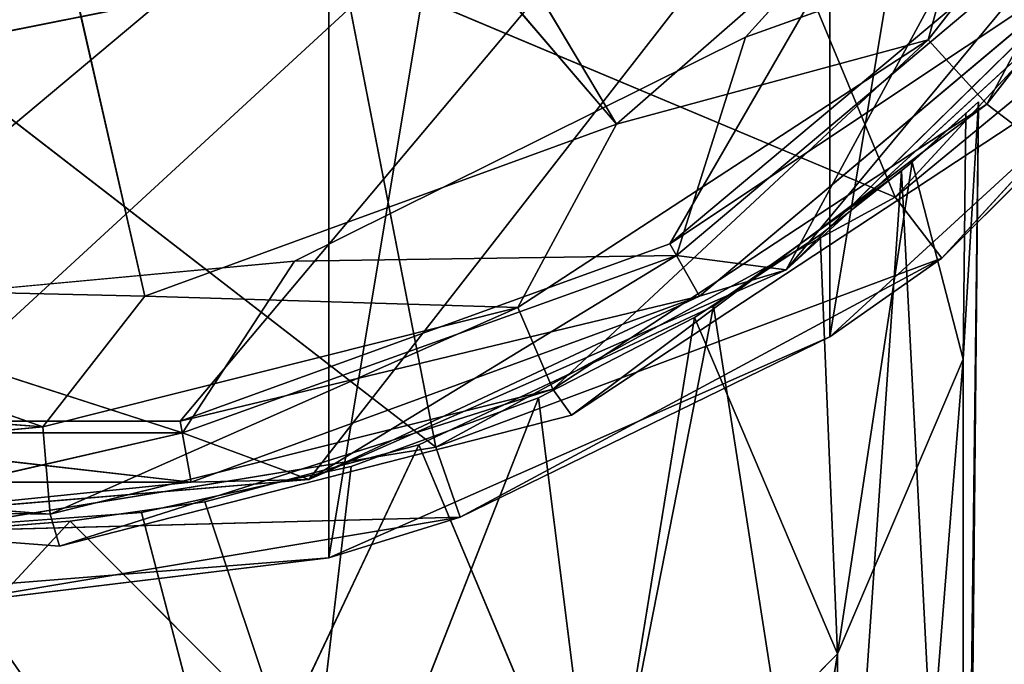
# Model space of a CAD drawing. Units: millimetres. Extents: x -97 to 97, y -1670 to 1670.
# Drawn here: x 4 to 45, y -72 to -45 of the extents above; entities that cross this region are included whole.
import ezdxf

# ---------------------------------------------------------------- set-up
doc = ezdxf.new("R2010")
doc.units = ezdxf.units.MM
doc.layers.get('0').update_dxf_attribs({"true_color": 0xffffff})
doc.layers.add('grafit - malowanie', color=7, linetype='Continuous', true_color=0x5b5b5b)
doc.layers.add('szary - malowanie', color=7, linetype='Continuous', true_color=0xc0c0c0)

# ---------------------------------------------------------------- blocks, each defined once
blk = doc.blocks.new('Komponent#6')
at = {"layer": 'szary - malowanie', "color": 7, "true_color": 0xf5f5f5}
for p, q in [((96.65, 17.7, 14.99), (75.05, 53.95, 14.99)), ((76.85, 10.49, 14.99), (67.42, 51.88, 14.99)), ((96.65, 17.7, 14.99), (67.42, 51.88, 14.99)), ((122.32, 37.47, 13.64), (109.72, 21.24, 13.64)), ((112.19, 18.55, 10), (122.32, 37.47, 13.64)), ((125.55, 35.76, 10), (112.19, 18.55, 10)), ((112.55, 31.61, 14.99), (96.65, 17.7, 14.99)), ((109.72, 21.24, 13.64), (112.55, 31.61, 14.99)), ((92.5, 10.01, 13.64), (109.72, 21.24, 13.64)), ((93.97, 6.59, 10), (109.72, 21.24, 13.64)), ((96.65, 17.7, 14.99), (109.72, 21.24, 13.64)), ((112.19, 18.55, 10), (109.72, 21.24, 13.64)), ((93.97, 6.59, 10), (112.19, 18.55, 10)), ((94.76, 5.49, 5.01), (112.19, 18.55, 10)), ((112.19, 18.55, 10), (113.29, 17.7, 5.01)), ((96.65, 17.7, 14.99), (76.85, 10.49, 14.99)), ((96.65, 17.7, 14.99), (92.5, 10.01, 13.64)), ((113.29, 17.7), (94.76, 5.49)), ((113.29, 17.7), (94.76, 5.49, 5.01)), ((113.29, 17.7, 5.01), (94.76, 5.49, 5.01)), ((55.73, 10.98, 14.99), (72.58, 5, 13.64)), ((76.85, 10.49, 14.99), (55.73, 10.98, 14.99)), ((72.58, 5, 13.64), (76.85, 10.49, 14.99)), ((92.5, 10.01, 13.64), (76.85, 10.49, 14.99)), ((92.5, 10.01, 13.64), (72.58, 5, 13.64)), ((72.88, 1.34, 10), (92.5, 10.01, 13.64)), ((92.5, 10.01, 13.64), (93.97, 6.59, 10)), ((52.1, 6.59, 13.64), (72.58, 5, 13.64)), ((93.97, 6.59, 10), (72.88, 1.34, 10)), ((93.97, 6.59, 10), (73.28, 0, 5.01)), ((94.76, 5.49, 5.01), (93.97, 6.59, 10)), ((94.76, 5.49), (73.28, 0)), ((73.28, 0, 5.01), (94.76, 5.49)), ((94.76, 5.49, 5.01), (73.28, 0, 5.01)), ((94.76, 5.49), (94.76, 5.49, 5.01)), ((51.21, 3.05, 10), (72.58, 5, 13.64)), ((72.88, 1.34, 10), (72.58, 5, 13.64)), ((51.21, 3.05, 10), (72.88, 1.34, 10)), ((73.28, 0), (51.15, 1.7)), ((73.28, 0, 5.01), (51.15, 1.7, 5.01)), ((73.28, 0), (51.15, 1.7, 5.01)), ((51.15, 1.7, 5.01), (72.88, 1.34, 10)), ((72.88, 1.34, 10), (73.28, 0, 5.01)), ((73.28, 0, 5.01), (73.28, 0))]:
    blk.add_line(p, q, dxfattribs=at)
mesh = blk.add_polyface(dxfattribs=at)
corners = [(96.65, 17.7, 14.99), (75.05, 53.95, 14.99), (67.42, 51.88, 14.99)]
mesh.append_faces([[corners[k] for k in face] for face in [(0, 1, 2)]], dxfattribs={"color": 7})
mesh = blk.add_polyface(dxfattribs=at)
corners = [(112.55, 31.61, 14.99), (75.05, 53.95, 14.99), (96.65, 17.7, 14.99)]
mesh.append_faces([[corners[k] for k in face] for face in [(0, 1, 2)]], dxfattribs={"color": 7})
mesh = blk.add_polyface(dxfattribs=at)
corners = [(76.85, 10.49, 14.99), (67.42, 51.88, 14.99), (55.73, 10.98, 14.99)]
mesh.append_faces([[corners[k] for k in face] for face in [(0, 1, 2)]], dxfattribs={"color": 7})
mesh = blk.add_polyface(dxfattribs=at)
corners = [(96.65, 17.7, 14.99), (67.42, 51.88, 14.99), (76.85, 10.49, 14.99)]
mesh.append_faces([[corners[k] for k in face] for face in [(0, 1, 2)]], dxfattribs={"color": 7})
mesh = blk.add_polyface(dxfattribs=at)
corners = [(122.32, 37.47, 13.64), (112.55, 31.61, 14.99), (109.72, 21.24, 13.64)]
mesh.append_faces([[corners[k] for k in face] for face in [(0, 1, 2)]], dxfattribs={"color": 7})
mesh = blk.add_polyface(dxfattribs=at)
corners = [(122.32, 37.47, 13.64), (109.72, 21.24, 13.64), (112.19, 18.55, 10)]
mesh.append_faces([[corners[k] for k in face] for face in [(0, 1, 2)]], dxfattribs={"color": 7})
mesh = blk.add_polyface(dxfattribs=at)
corners = [(125.55, 35.76, 10), (122.32, 37.47, 13.64), (112.19, 18.55, 10)]
mesh.append_faces([[corners[k] for k in face] for face in [(0, 1, 2)]], dxfattribs={"color": 7})
mesh = blk.add_polyface(dxfattribs=at)
corners = [(125.55, 35.76, 10), (112.19, 18.55, 10), (113.29, 17.7, 5.01)]
mesh.append_faces([[corners[k] for k in face] for face in [(0, 1, 2)]], dxfattribs={"color": 7})
mesh = blk.add_polyface(dxfattribs=at)
corners = [(112.55, 31.61, 14.99), (96.65, 17.7, 14.99), (109.72, 21.24, 13.64)]
mesh.append_faces([[corners[k] for k in face] for face in [(0, 1, 2)]], dxfattribs={"color": 7})
mesh = blk.add_polyface(dxfattribs=at)
corners = [(109.72, 21.24, 13.64), (96.65, 17.7, 14.99), (92.5, 10.01, 13.64)]
mesh.append_faces([[corners[k] for k in face] for face in [(0, 1, 2)]], dxfattribs={"color": 7})
mesh = blk.add_polyface(dxfattribs=at)
corners = [(109.72, 21.24, 13.64), (92.5, 10.01, 13.64), (93.97, 6.59, 10)]
mesh.append_faces([[corners[k] for k in face] for face in [(0, 1, 2)]], dxfattribs={"color": 7})
mesh = blk.add_polyface(dxfattribs=at)
corners = [(112.19, 18.55, 10), (109.72, 21.24, 13.64), (93.97, 6.59, 10)]
mesh.append_faces([[corners[k] for k in face] for face in [(0, 1, 2)]], dxfattribs={"color": 7})
mesh = blk.add_polyface(dxfattribs=at)
corners = [(93.97, 6.59, 10), (94.76, 5.49, 5.01), (112.19, 18.55, 10)]
mesh.append_faces([[corners[k] for k in face] for face in [(0, 1, 2)]], dxfattribs={"color": 7})
mesh = blk.add_polyface(dxfattribs=at)
corners = [(112.19, 18.55, 10), (94.76, 5.49, 5.01), (113.29, 17.7, 5.01)]
mesh.append_faces([[corners[k] for k in face] for face in [(0, 1, 2)]], dxfattribs={"color": 7})
mesh = blk.add_polyface(dxfattribs=at)
corners = [(96.65, 17.7, 14.99), (76.85, 10.49, 14.99), (92.5, 10.01, 13.64)]
mesh.append_faces([[corners[k] for k in face] for face in [(0, 1, 2)]], dxfattribs={"color": 7})
mesh = blk.add_polyface(dxfattribs=at)
corners = [(94.76, 5.49, 5.01), (113.29, 17.7), (113.29, 17.7, 5.01)]
mesh.append_faces([[corners[k] for k in face] for face in [(0, 1, 2)]], dxfattribs={"color": 7})
mesh = blk.add_polyface(dxfattribs=at)
corners = [(94.76, 5.49, 5.01), (94.76, 5.49), (113.29, 17.7)]
mesh.append_faces([[corners[k] for k in face] for face in [(0, 1, 2)]], dxfattribs={"color": 7})
mesh = blk.add_polyface(dxfattribs=at)
corners = [(72.58, 5, 13.64), (55.73, 10.98, 14.99), (52.1, 6.59, 13.64)]
mesh.append_faces([[corners[k] for k in face] for face in [(0, 1, 2)]], dxfattribs={"color": 7})
mesh = blk.add_polyface(dxfattribs=at)
corners = [(76.85, 10.49, 14.99), (55.73, 10.98, 14.99), (72.58, 5, 13.64)]
mesh.append_faces([[corners[k] for k in face] for face in [(0, 1, 2)]], dxfattribs={"color": 7})
mesh = blk.add_polyface(dxfattribs=at)
corners = [(92.5, 10.01, 13.64), (76.85, 10.49, 14.99), (72.58, 5, 13.64)]
mesh.append_faces([[corners[k] for k in face] for face in [(0, 1, 2)]], dxfattribs={"color": 7})
mesh = blk.add_polyface(dxfattribs=at)
corners = [(92.5, 10.01, 13.64), (72.58, 5, 13.64), (72.88, 1.34, 10)]
mesh.append_faces([[corners[k] for k in face] for face in [(0, 1, 2)]], dxfattribs={"color": 7})
mesh = blk.add_polyface(dxfattribs=at)
corners = [(93.97, 6.59, 10), (92.5, 10.01, 13.64), (72.88, 1.34, 10)]
mesh.append_faces([[corners[k] for k in face] for face in [(0, 1, 2)]], dxfattribs={"color": 7})
mesh = blk.add_polyface(dxfattribs=at)
corners = [(52.1, 6.59, 13.64), (51.21, 3.05, 10), (72.58, 5, 13.64)]
mesh.append_faces([[corners[k] for k in face] for face in [(0, 1, 2)]], dxfattribs={"color": 7})
mesh = blk.add_polyface(dxfattribs=at)
corners = [(72.88, 1.34, 10), (73.28, 0, 5.01), (93.97, 6.59, 10)]
mesh.append_faces([[corners[k] for k in face] for face in [(0, 1, 2)]], dxfattribs={"color": 7})
mesh = blk.add_polyface(dxfattribs=at)
corners = [(93.97, 6.59, 10), (73.28, 0, 5.01), (94.76, 5.49, 5.01)]
mesh.append_faces([[corners[k] for k in face] for face in [(0, 1, 2)]], dxfattribs={"color": 7})
mesh = blk.add_polyface(dxfattribs=at)
corners = [(73.28, 0, 5.01), (94.76, 5.49), (94.76, 5.49, 5.01)]
mesh.append_faces([[corners[k] for k in face] for face in [(0, 1, 2)]], dxfattribs={"color": 7})
mesh = blk.add_polyface(dxfattribs=at)
corners = [(73.28, 0, 5.01), (73.28, 0), (94.76, 5.49)]
mesh.append_faces([[corners[k] for k in face] for face in [(0, 1, 2)]], dxfattribs={"color": 7})
mesh = blk.add_polyface(dxfattribs=at)
corners = [(72.58, 5, 13.64), (51.21, 3.05, 10), (72.88, 1.34, 10)]
mesh.append_faces([[corners[k] for k in face] for face in [(0, 1, 2)]], dxfattribs={"color": 7})
mesh = blk.add_polyface(dxfattribs=at)
corners = [(51.21, 3.05, 10), (51.15, 1.7, 5.01), (72.88, 1.34, 10)]
mesh.append_faces([[corners[k] for k in face] for face in [(0, 1, 2)]], dxfattribs={"color": 7})
mesh = blk.add_polyface(dxfattribs=at)
corners = [(51.15, 1.7, 5.01), (73.28, 0), (73.28, 0, 5.01)]
mesh.append_faces([[corners[k] for k in face] for face in [(0, 1, 2)]], dxfattribs={"color": 7})
mesh = blk.add_polyface(dxfattribs=at)
corners = [(51.15, 1.7, 5.01), (51.15, 1.7), (73.28, 0)]
mesh.append_faces([[corners[k] for k in face] for face in [(0, 1, 2)]], dxfattribs={"color": 7})
mesh = blk.add_polyface(dxfattribs=at)
corners = [(72.88, 1.34, 10), (51.15, 1.7, 5.01), (73.28, 0, 5.01)]
mesh.append_faces([[corners[k] for k in face] for face in [(0, 1, 2)]], dxfattribs={"color": 7})
blk = doc.blocks.new('Komponent#11')
at = {"layer": 'grafit - malowanie', "color": 254, "true_color": 0xdcdcdc}
for p, q in [((97.23, 11.23), (114.07, 25.39)), ((100.13, 20.39), (114.07, 25.39)), ((114.07, 25.39), (101.83, 10.62, 2.99)), ((97.23, 11.23), (100.13, 20.39)), ((76.5, 3.79), (97.23, 11.23)), ((97.23, 11.23), (81.2, 10.99)), ((81.81, 1.83, 2.99), (97.23, 11.23)), ((97.23, 11.23), (101.83, 10.62, 2.99)), ((81.2, 10.99), (76.5, 3.79)), ((60.21, 9.04), (76.5, 3.79)), ((54.47, 3.79), (76.5, 3.79)), ((76.5, 3.79), (60.03, 0, 2.99)), ((81.81, 1.83, 2.99), (76.5, 3.79))]:
    blk.add_line(p, q, dxfattribs=at)
at = {"layer": 'szary - malowanie', "color": 254, "true_color": 0xdcdcdc}
for p, q in [((114.32, 36.01), (100.13, 20.39)), ((96.95, 11.72, 307.63), (113.71, 25.76, 307.63)), ((96.95, 11.72, 301.63), (113.71, 25.76, 301.63)), ((96.95, 11.72, 301.63), (113.71, 25.76, 307.63)), ((117.92, 25.39, 300.64), (101.83, 10.62, 300.64)), ((101.83, 10.62, 2.99), (117.92, 25.39, 2.99)), ((96.95, 11.72, 301.63), (115.63, 24.17, 301.63)), ((115.63, 24.17, 301.63), (98.2, 9.52, 301.63)), ((101.83, 10.62, 300.64), (115.63, 24.17, 301.63)), ((100.13, 20.39), (81.2, 10.99)), ((76.41, 4.27, 307.63), (96.95, 11.72, 307.63)), ((96.95, 11.72, 307.63), (76.41, 4.27, 301.63)), ((76.41, 4.27, 301.63), (96.95, 11.72, 301.63)), ((96.95, 11.72, 301.63), (96.95, 11.72, 307.63)), ((98.2, 9.52, 301.63), (96.95, 11.72, 301.63)), ((81.2, 10.99), (60.21, 9.04)), ((101.83, 10.62, 300.64), (81.81, 1.83, 300.64)), ((81.81, 1.83, 2.99), (101.83, 10.62, 2.99)), ((98.2, 9.52, 301.63), (101.83, 10.62, 300.64)), ((98.2, 9.52, 301.63), (76.41, 4.27, 301.63)), ((98.2, 9.52, 301.63), (76.87, 1.71, 301.63)), ((98.2, 9.52, 301.63), (81.81, 1.83, 300.64)), ((54.56, 4.27, 307.63), (76.41, 4.27, 307.63)), ((54.56, 4.27, 301.63), (76.41, 4.27, 307.63)), ((54.56, 4.27, 301.63), (76.41, 4.27, 301.63)), ((54.56, 4.27, 301.63), (76.87, 1.71, 301.63)), ((76.41, 4.27, 307.63), (76.41, 4.27, 301.63)), ((76.41, 4.27, 301.63), (76.87, 1.71, 301.63)), ((76.87, 1.71, 301.63), (54.14, 1.71, 301.63)), ((81.81, 1.83, 300.64), (60.03, 0, 300.64)), ((60.03, 0, 2.99), (81.81, 1.83, 2.99)), ((60.03, 0, 300.64), (76.87, 1.71, 301.63)), ((81.81, 1.83, 300.64), (76.87, 1.71, 301.63))]:
    blk.add_line(p, q, dxfattribs=at)
at = {"layer": 'szary - malowanie'}
for p, q in [((101.83, 10.62, 300.64), (101.83, 10.62, 2.99)), ((81.81, 1.83, 300.64), (81.81, 1.83, 2.99))]:
    blk.add_line(p, q, dxfattribs=at)
mesh = blk.add_polyface()
corners = [(131.92, 66.16, 2.99), (0, 55.3, 2.99), (0, 66.16, 2.99), (7.08, 34.55, 2.99), (20.51, 17.34, 2.99), (38.82, 5.37, 2.99), (60.03, 0, 2.99), (81.81, 1.83, 2.99), (101.83, 10.62, 2.99), (117.92, 25.39, 2.99), (128.32, 44.68, 2.99)]
mesh.append_faces([[corners[k] for k in face] for face in [(0, 1, 2), (9, 0, 10)]], dxfattribs={"vtx0": -1})
mesh.append_faces([[corners[k] for k in face] for face in [(1, 0, 3), (3, 0, 4), (4, 0, 5), (5, 0, 6), (6, 0, 7), (7, 0, 8), (8, 0, 9)]], dxfattribs={"vtx0": -1, "vtx1": -1})
at = {"color": 254, "true_color": 0xdcdcdc}
mesh = blk.add_polyface(dxfattribs=at)
corners = [(6.38, 44.68, 307.63), (128.42, 66.16, 307.63), (2.56, 66.16, 307.63), (17.3, 25.76, 307.63), (34.02, 11.72, 307.63), (54.56, 4.27, 307.63), (76.41, 4.27, 307.63), (96.95, 11.72, 307.63), (113.71, 25.76, 307.63), (124.63, 44.68, 307.63)]
mesh.append_faces([[corners[k] for k in face] for face in [(0, 1, 2), (1, 8, 9)]], dxfattribs={"vtx0": -1, "color": 254})
mesh.append_faces([[corners[k] for k in face] for face in [(1, 0, 3), (1, 3, 4), (1, 4, 5), (1, 5, 6), (1, 6, 7), (1, 7, 8)]], dxfattribs={"vtx0": -1, "vtx2": -1, "color": 254})
mesh = blk.add_polyface()
corners = [(117.92, 25.39, 300.64), (101.83, 10.62, 2.99), (117.92, 25.39, 2.99), (101.83, 10.62, 300.64)]
mesh.append_faces([[corners[k] for k in face] for face in [(0, 1, 2), (1, 0, 3)]], dxfattribs={"vtx0": -1})
mesh = blk.add_polyface()
corners = [(101.83, 10.62, 300.64), (81.81, 1.83, 2.99), (101.83, 10.62, 2.99), (81.81, 1.83, 300.64)]
mesh.append_faces([[corners[k] for k in face] for face in [(0, 1, 2), (1, 0, 3)]], dxfattribs={"vtx0": -1})
mesh = blk.add_polyface()
corners = [(81.81, 1.83, 300.64), (60.03, 0, 2.99), (81.81, 1.83, 2.99), (60.03, 0, 300.64)]
mesh.append_faces([[corners[k] for k in face] for face in [(0, 1, 2), (1, 0, 3)]], dxfattribs={"vtx0": -1})
at = {"layer": 'grafit - malowanie', "color": 254, "true_color": 0xdcdcdc}
mesh = blk.add_polyface(dxfattribs=at)
corners = [(114.32, 36.01), (114.07, 25.39), (100.13, 20.39)]
mesh.append_faces([[corners[k] for k in face] for face in [(0, 1, 2)]], dxfattribs={"color": 254})
mesh = blk.add_polyface(dxfattribs=at)
corners = [(114.07, 25.39), (101.83, 10.62, 2.99), (97.23, 11.23)]
mesh.append_faces([[corners[k] for k in face] for face in [(0, 1, 2)]], dxfattribs={"color": 254})
mesh = blk.add_polyface(dxfattribs=at)
corners = [(114.07, 25.39), (97.23, 11.23), (100.13, 20.39)]
mesh.append_faces([[corners[k] for k in face] for face in [(0, 1, 2)]], dxfattribs={"color": 254})
mesh = blk.add_polyface(dxfattribs=at)
corners = [(117.92, 25.39, 2.99), (101.83, 10.62, 2.99), (114.07, 25.39)]
mesh.append_faces([[corners[k] for k in face] for face in [(0, 1, 2)]], dxfattribs={"color": 254})
mesh = blk.add_polyface(dxfattribs=at)
corners = [(100.13, 20.39), (97.23, 11.23), (81.2, 10.99)]
mesh.append_faces([[corners[k] for k in face] for face in [(0, 1, 2)]], dxfattribs={"color": 254})
mesh = blk.add_polyface(dxfattribs=at)
corners = [(97.23, 11.23), (81.81, 1.83, 2.99), (76.5, 3.79)]
mesh.append_faces([[corners[k] for k in face] for face in [(0, 1, 2)]], dxfattribs={"color": 254})
mesh = blk.add_polyface(dxfattribs=at)
corners = [(97.23, 11.23), (76.5, 3.79), (81.2, 10.99)]
mesh.append_faces([[corners[k] for k in face] for face in [(0, 1, 2)]], dxfattribs={"color": 254})
mesh = blk.add_polyface(dxfattribs=at)
corners = [(81.81, 1.83, 2.99), (97.23, 11.23), (101.83, 10.62, 2.99)]
mesh.append_faces([[corners[k] for k in face] for face in [(0, 1, 2)]], dxfattribs={"color": 254})
mesh = blk.add_polyface(dxfattribs=at)
corners = [(81.2, 10.99), (76.5, 3.79), (60.21, 9.04)]
mesh.append_faces([[corners[k] for k in face] for face in [(0, 1, 2)]], dxfattribs={"color": 254})
mesh = blk.add_polyface(dxfattribs=at)
corners = [(76.5, 3.79), (54.47, 3.79), (60.21, 9.04)]
mesh.append_faces([[corners[k] for k in face] for face in [(0, 1, 2)]], dxfattribs={"color": 254})
mesh = blk.add_polyface(dxfattribs=at)
corners = [(76.5, 3.79), (60.03, 0, 2.99), (54.47, 3.79)]
mesh.append_faces([[corners[k] for k in face] for face in [(0, 1, 2)]], dxfattribs={"color": 254})
mesh = blk.add_polyface(dxfattribs=at)
corners = [(60.03, 0, 2.99), (76.5, 3.79), (81.81, 1.83, 2.99)]
mesh.append_faces([[corners[k] for k in face] for face in [(0, 1, 2)]], dxfattribs={"color": 254})
at = {"layer": 'szary - malowanie', "color": 254, "true_color": 0xdcdcdc}
mesh = blk.add_polyface(dxfattribs=at)
corners = [(113.71, 25.76, 307.63), (96.95, 11.72, 301.63), (113.71, 25.76, 301.63)]
mesh.append_faces([[corners[k] for k in face] for face in [(0, 1, 2)]], dxfattribs={"color": 254})
mesh = blk.add_polyface(dxfattribs=at)
corners = [(96.95, 11.72, 307.63), (96.95, 11.72, 301.63), (113.71, 25.76, 307.63)]
mesh.append_faces([[corners[k] for k in face] for face in [(0, 1, 2)]], dxfattribs={"color": 254})
mesh = blk.add_polyface(dxfattribs=at)
corners = [(115.63, 24.17, 301.63), (113.71, 25.76, 301.63), (96.95, 11.72, 301.63)]
mesh.append_faces([[corners[k] for k in face] for face in [(0, 1, 2)]], dxfattribs={"color": 254})
mesh = blk.add_polyface(dxfattribs=at)
corners = [(115.63, 24.17, 301.63), (101.83, 10.62, 300.64), (117.92, 25.39, 300.64)]
mesh.append_faces([[corners[k] for k in face] for face in [(0, 1, 2)]], dxfattribs={"color": 254})
mesh = blk.add_polyface(dxfattribs=at)
corners = [(115.63, 24.17, 301.63), (96.95, 11.72, 301.63), (98.2, 9.52, 301.63)]
mesh.append_faces([[corners[k] for k in face] for face in [(0, 1, 2)]], dxfattribs={"color": 254})
mesh = blk.add_polyface(dxfattribs=at)
corners = [(115.63, 24.17, 301.63), (98.2, 9.52, 301.63), (101.83, 10.62, 300.64)]
mesh.append_faces([[corners[k] for k in face] for face in [(0, 1, 2)]], dxfattribs={"color": 254})
mesh = blk.add_polyface(dxfattribs=at)
corners = [(96.95, 11.72, 307.63), (76.41, 4.27, 301.63), (96.95, 11.72, 301.63)]
mesh.append_faces([[corners[k] for k in face] for face in [(0, 1, 2)]], dxfattribs={"color": 254})
mesh = blk.add_polyface(dxfattribs=at)
corners = [(76.41, 4.27, 307.63), (76.41, 4.27, 301.63), (96.95, 11.72, 307.63)]
mesh.append_faces([[corners[k] for k in face] for face in [(0, 1, 2)]], dxfattribs={"color": 254})
mesh = blk.add_polyface(dxfattribs=at)
corners = [(98.2, 9.52, 301.63), (96.95, 11.72, 301.63), (76.41, 4.27, 301.63)]
mesh.append_faces([[corners[k] for k in face] for face in [(0, 1, 2)]], dxfattribs={"color": 254})
mesh = blk.add_polyface(dxfattribs=at)
corners = [(98.2, 9.52, 301.63), (81.81, 1.83, 300.64), (101.83, 10.62, 300.64)]
mesh.append_faces([[corners[k] for k in face] for face in [(0, 1, 2)]], dxfattribs={"color": 254})
mesh = blk.add_polyface(dxfattribs=at)
corners = [(98.2, 9.52, 301.63), (76.41, 4.27, 301.63), (76.87, 1.71, 301.63)]
mesh.append_faces([[corners[k] for k in face] for face in [(0, 1, 2)]], dxfattribs={"color": 254})
mesh = blk.add_polyface(dxfattribs=at)
corners = [(98.2, 9.52, 301.63), (76.87, 1.71, 301.63), (81.81, 1.83, 300.64)]
mesh.append_faces([[corners[k] for k in face] for face in [(0, 1, 2)]], dxfattribs={"color": 254})
mesh = blk.add_polyface(dxfattribs=at)
corners = [(76.87, 1.71, 301.63), (54.56, 4.27, 301.63), (54.14, 1.71, 301.63)]
mesh.append_faces([[corners[k] for k in face] for face in [(0, 1, 2)]], dxfattribs={"color": 254})
mesh = blk.add_polyface(dxfattribs=at)
corners = [(54.56, 4.27, 307.63), (54.56, 4.27, 301.63), (76.41, 4.27, 307.63)]
mesh.append_faces([[corners[k] for k in face] for face in [(0, 1, 2)]], dxfattribs={"color": 254})
mesh = blk.add_polyface(dxfattribs=at)
corners = [(76.41, 4.27, 307.63), (54.56, 4.27, 301.63), (76.41, 4.27, 301.63)]
mesh.append_faces([[corners[k] for k in face] for face in [(0, 1, 2)]], dxfattribs={"color": 254})
mesh = blk.add_polyface(dxfattribs=at)
corners = [(76.87, 1.71, 301.63), (76.41, 4.27, 301.63), (54.56, 4.27, 301.63)]
mesh.append_faces([[corners[k] for k in face] for face in [(0, 1, 2)]], dxfattribs={"color": 254})
mesh = blk.add_polyface(dxfattribs=at)
corners = [(76.87, 1.71, 301.63), (54.14, 1.71, 301.63), (60.03, 0, 300.64)]
mesh.append_faces([[corners[k] for k in face] for face in [(0, 1, 2)]], dxfattribs={"color": 254})
mesh = blk.add_polyface(dxfattribs=at)
corners = [(76.87, 1.71, 301.63), (60.03, 0, 300.64), (81.81, 1.83, 300.64)]
mesh.append_faces([[corners[k] for k in face] for face in [(0, 1, 2)]], dxfattribs={"color": 254})
blk = doc.blocks.new('Bryla1326#1')
at = {"color": 254, "true_color": 0xdcdcdc}
for p, q in [((-353.914, -28.233, 2133.781), (-363.837, -91.415, 2063.382)), ((-363.837, -37.565, 2141.045), (-369.116, -103.774, 2070.978)), ((-363.837, -37.565, 2141.045), (-363.837, -91.415, 2063.382)), ((-369.116, -49.013, 2149.954), (-369.762, -114.575, 2071.442)), ((-369.116, -49.013, 2149.954), (-369.116, -103.774, 2070.978)), ((-369.116, -61.195, 2159.436), (-369.762, -114.575, 2071.442)), ((-366.526, -111.67, 2104.188), (-369.116, -61.195, 2159.436)), ((-366.526, -111.67, 2104.188), (-363.837, -72.642, 2168.346)), ((-358.636, -106.003, 2135.307), (-363.837, -72.642, 2168.346)), ((-351.292, -102.159, 2017.138), (-340.545, -74.765, 2053.147)), ((-343.437, -99.272, 2012.993), (-340.545, -74.765, 2053.147)), ((-334.632, -97.34, 2010.533), (-340.545, -74.765, 2053.147)), ((-363.837, -91.415, 2063.382), (-353.914, -81.341, 2057.189)), ((-357.845, -105.529, 2022.999), (-353.914, -81.341, 2057.189)), ((-351.292, -102.159, 2017.138), (-353.914, -81.341, 2057.189)), ((-358.636, -106.003, 2135.307), (-353.914, -81.974, 2175.61)), ((-346.278, -100.181, 2160.133), (-353.914, -81.974, 2175.61)), ((-346.278, -100.181, 2160.133), (-340.545, -88.066, 2180.351)), ((-337.296, -97.786, 2169.37), (-340.545, -88.066, 2180.351)), ((-331.641, -96.971, 2172.422), (-340.545, -88.066, 2180.351)), ((-331.641, -96.971, 2172.422), (-325.342, -90.181, 2181.997)), ((-369.116, -103.774, 2070.978), (-363.837, -91.415, 2063.382)), ((-366.97, -112.046, 2041.531), (-363.837, -91.415, 2063.382)), ((-357.845, -105.529, 2022.999), (-363.837, -91.415, 2063.382)), ((-363.118, -108.999, 2030.973), (-363.837, -91.415, 2063.382)), ((-334.632, -97.34, 2010.533), (-325.342, -96.66, 2009.723)), ((-331.641, -96.971, 2172.422), (-337.296, -97.786, 2169.37)), ((-328.548, -96.74, 2173.276), (-331.641, -96.971, 2172.422)), ((-343.437, -99.272, 2012.993), (-334.632, -97.34, 2010.533)), ((-337.296, -97.786, 2169.37), (-346.278, -100.181, 2160.133)), ((-351.292, -102.159, 2017.138), (-343.437, -99.272, 2012.993)), ((-346.278, -100.181, 2160.133), (-358.636, -106.003, 2135.307)), ((-357.845, -105.529, 2022.999), (-351.292, -102.159, 2017.138)), ((-369.762, -114.575, 2071.442), (-369.116, -103.774, 2070.978)), ((-369.233, -114.081, 2055.137), (-369.116, -103.774, 2070.978)), ((-366.97, -112.046, 2041.531), (-369.116, -103.774, 2070.978)), ((-363.118, -108.999, 2030.973), (-357.845, -105.529, 2022.999)), ((-358.636, -106.003, 2135.307), (-366.526, -111.67, 2104.188)), ((-366.97, -112.046, 2041.531), (-363.118, -108.999, 2030.973)), ((-366.526, -111.67, 2104.188), (-369.762, -114.575, 2071.442)), ((-369.233, -114.081, 2055.137), (-366.97, -112.046, 2041.531)), ((-369.762, -114.575, 2071.442), (-369.233, -114.081, 2055.137))]:
    blk.add_line(p, q, dxfattribs=at)
mesh = blk.add_polyface(dxfattribs=at)
corners = [(-353.914, -28.233, 2133.781), (-363.837, -91.415, 2063.382), (-363.837, -37.565, 2141.045)]
mesh.append_faces([[corners[k] for k in face] for face in [(0, 1, 2)]], dxfattribs={"color": 254})
mesh = blk.add_polyface(dxfattribs=at)
corners = [(-353.914, -28.233, 2133.781), (-353.914, -81.341, 2057.189), (-363.837, -91.415, 2063.382)]
mesh.append_faces([[corners[k] for k in face] for face in [(0, 1, 2)]], dxfattribs={"color": 254})
mesh = blk.add_polyface(dxfattribs=at)
corners = [(-363.837, -37.565, 2141.045), (-369.116, -103.774, 2070.978), (-369.116, -49.013, 2149.954)]
mesh.append_faces([[corners[k] for k in face] for face in [(0, 1, 2)]], dxfattribs={"color": 254})
mesh = blk.add_polyface(dxfattribs=at)
corners = [(-363.837, -37.565, 2141.045), (-363.837, -91.415, 2063.382), (-369.116, -103.774, 2070.978)]
mesh.append_faces([[corners[k] for k in face] for face in [(0, 1, 2)]], dxfattribs={"color": 254})
mesh = blk.add_polyface(dxfattribs=at)
corners = [(-369.116, -49.013, 2149.954), (-369.762, -114.575, 2071.442), (-369.116, -61.195, 2159.436)]
mesh.append_faces([[corners[k] for k in face] for face in [(0, 1, 2)]], dxfattribs={"color": 254})
mesh = blk.add_polyface(dxfattribs=at)
corners = [(-369.116, -49.013, 2149.954), (-369.116, -103.774, 2070.978), (-369.762, -114.575, 2071.442)]
mesh.append_faces([[corners[k] for k in face] for face in [(0, 1, 2)]], dxfattribs={"color": 254})
mesh = blk.add_polyface(dxfattribs=at)
corners = [(-325.342, -49.847, 2086.591), (-325.342, -96.66, 2009.723), (-340.545, -74.765, 2053.147)]
mesh.append_faces([[corners[k] for k in face] for face in [(0, 1, 2)]], dxfattribs={"color": 254})
mesh = blk.add_polyface(dxfattribs=at)
corners = [(-369.116, -61.195, 2159.436), (-369.762, -114.575, 2071.442), (-366.526, -111.67, 2104.188)]
mesh.append_faces([[corners[k] for k in face] for face in [(0, 1, 2)]], dxfattribs={"color": 254})
mesh = blk.add_polyface(dxfattribs=at)
corners = [(-369.116, -61.195, 2159.436), (-366.526, -111.67, 2104.188), (-363.837, -72.642, 2168.346)]
mesh.append_faces([[corners[k] for k in face] for face in [(0, 1, 2)]], dxfattribs={"color": 254})
mesh = blk.add_polyface(dxfattribs=at)
corners = [(-363.837, -72.642, 2168.346), (-366.526, -111.67, 2104.188), (-358.636, -106.003, 2135.307)]
mesh.append_faces([[corners[k] for k in face] for face in [(0, 1, 2)]], dxfattribs={"color": 254})
mesh = blk.add_polyface(dxfattribs=at)
corners = [(-363.837, -72.642, 2168.346), (-358.636, -106.003, 2135.307), (-353.914, -81.974, 2175.61)]
mesh.append_faces([[corners[k] for k in face] for face in [(0, 1, 2)]], dxfattribs={"color": 254})
mesh = blk.add_polyface(dxfattribs=at)
corners = [(-353.914, -81.341, 2057.189), (-340.545, -74.765, 2053.147), (-351.292, -102.159, 2017.138)]
mesh.append_faces([[corners[k] for k in face] for face in [(0, 1, 2)]], dxfattribs={"color": 254})
mesh = blk.add_polyface(dxfattribs=at)
corners = [(-340.545, -74.765, 2053.147), (-343.437, -99.272, 2012.993), (-351.292, -102.159, 2017.138)]
mesh.append_faces([[corners[k] for k in face] for face in [(0, 1, 2)]], dxfattribs={"color": 254})
mesh = blk.add_polyface(dxfattribs=at)
corners = [(-340.545, -74.765, 2053.147), (-334.632, -97.34, 2010.533), (-343.437, -99.272, 2012.993)]
mesh.append_faces([[corners[k] for k in face] for face in [(0, 1, 2)]], dxfattribs={"color": 254})
mesh = blk.add_polyface(dxfattribs=at)
corners = [(-340.545, -74.765, 2053.147), (-325.342, -96.66, 2009.723), (-334.632, -97.34, 2010.533)]
mesh.append_faces([[corners[k] for k in face] for face in [(0, 1, 2)]], dxfattribs={"color": 254})
mesh = blk.add_polyface(dxfattribs=at)
corners = [(-353.914, -81.341, 2057.189), (-357.845, -105.529, 2022.999), (-363.837, -91.415, 2063.382)]
mesh.append_faces([[corners[k] for k in face] for face in [(0, 1, 2)]], dxfattribs={"color": 254})
mesh = blk.add_polyface(dxfattribs=at)
corners = [(-353.914, -81.341, 2057.189), (-351.292, -102.159, 2017.138), (-357.845, -105.529, 2022.999)]
mesh.append_faces([[corners[k] for k in face] for face in [(0, 1, 2)]], dxfattribs={"color": 254})
mesh = blk.add_polyface(dxfattribs=at)
corners = [(-353.914, -81.974, 2175.61), (-358.636, -106.003, 2135.307), (-346.278, -100.181, 2160.133)]
mesh.append_faces([[corners[k] for k in face] for face in [(0, 1, 2)]], dxfattribs={"color": 254})
mesh = blk.add_polyface(dxfattribs=at)
corners = [(-340.545, -88.066, 2180.351), (-353.914, -81.974, 2175.61), (-346.278, -100.181, 2160.133)]
mesh.append_faces([[corners[k] for k in face] for face in [(0, 1, 2)]], dxfattribs={"color": 254})
mesh = blk.add_polyface(dxfattribs=at)
corners = [(-340.545, -88.066, 2180.351), (-346.278, -100.181, 2160.133), (-337.296, -97.786, 2169.37)]
mesh.append_faces([[corners[k] for k in face] for face in [(0, 1, 2)]], dxfattribs={"color": 254})
mesh = blk.add_polyface(dxfattribs=at)
corners = [(-340.545, -88.066, 2180.351), (-337.296, -97.786, 2169.37), (-331.641, -96.971, 2172.422)]
mesh.append_faces([[corners[k] for k in face] for face in [(0, 1, 2)]], dxfattribs={"color": 254})
mesh = blk.add_polyface(dxfattribs=at)
corners = [(-325.342, -90.181, 2181.997), (-340.545, -88.066, 2180.351), (-331.641, -96.971, 2172.422)]
mesh.append_faces([[corners[k] for k in face] for face in [(0, 1, 2)]], dxfattribs={"color": 254})
mesh = blk.add_polyface(dxfattribs=at)
corners = [(-325.342, -90.181, 2181.997), (-331.641, -96.971, 2172.422), (-328.548, -96.74, 2173.276)]
mesh.append_faces([[corners[k] for k in face] for face in [(0, 1, 2)]], dxfattribs={"color": 254})
mesh = blk.add_polyface(dxfattribs=at)
corners = [(-363.837, -91.415, 2063.382), (-366.97, -112.046, 2041.531), (-369.116, -103.774, 2070.978)]
mesh.append_faces([[corners[k] for k in face] for face in [(0, 1, 2)]], dxfattribs={"color": 254})
mesh = blk.add_polyface(dxfattribs=at)
corners = [(-363.837, -91.415, 2063.382), (-363.118, -108.999, 2030.973), (-366.97, -112.046, 2041.531)]
mesh.append_faces([[corners[k] for k in face] for face in [(0, 1, 2)]], dxfattribs={"color": 254})
mesh = blk.add_polyface(dxfattribs=at)
corners = [(-363.837, -91.415, 2063.382), (-357.845, -105.529, 2022.999), (-363.118, -108.999, 2030.973)]
mesh.append_faces([[corners[k] for k in face] for face in [(0, 1, 2)]], dxfattribs={"color": 254})
mesh = blk.add_polyface(dxfattribs=at)
corners = [(-369.116, -103.774, 2070.978), (-369.233, -114.081, 2055.137), (-369.762, -114.575, 2071.442)]
mesh.append_faces([[corners[k] for k in face] for face in [(0, 1, 2)]], dxfattribs={"color": 254})
mesh = blk.add_polyface(dxfattribs=at)
corners = [(-369.116, -103.774, 2070.978), (-366.97, -112.046, 2041.531), (-369.233, -114.081, 2055.137)]
mesh.append_faces([[corners[k] for k in face] for face in [(0, 1, 2)]], dxfattribs={"color": 254})
blk = doc.blocks.new('Komponent#5')
blk.add_blockref('Komponent#11', (0, 1631.83))
at = {"rotation": 180}
blk.add_blockref('Bryla1326#1', (-259.852, 1534.93, -1920.373), dxfattribs=at)
blk = doc.blocks.new('Komponent#2')
at = {"color": 254, "true_color": 0xdcdcdc}
blk.add_blockref('Komponent#5', (0, 21.98), dxfattribs=at)
blk = doc.blocks.new('Komponent#7')
blk.add_blockref('Komponent#2', (0.94, -0.01))
blk = doc.blocks.new('Komponent#8')
at = {"layer": 'grafit - malowanie', "color": 250, "true_color": 0x232323}
for p, q in [((102.23, 36.99, 1708.77), (110.44, 17.21, 1652.42)), ((125.3, 33.33, 1652.42), (110.44, 17.21, 1652.42)), ((110.44, 17.21, 1652.42), (127.93, 31.62, 1634.4)), ((112.4, 14.65, 1634.4), (127.93, 31.62, 1634.4)), ((87.22, 26.98, 1708.77), (69.52, 23.44, 1708.77)), ((110.44, 17.21, 1652.42), (87.22, 26.98, 1708.77)), ((91.16, 6.72, 1652.42), (87.22, 26.98, 1708.77)), ((107.7, 11.35), (124.6, 26.86)), ((112.4, 14.65, 1634.4), (124.6, 26.86)), ((69.52, 23.44, 1708.77), (91.16, 6.72, 1652.42)), ((110.44, 17.21, 1652.42), (91.16, 6.72, 1652.42)), ((110.44, 17.21, 1652.42), (112.4, 14.65, 1634.4)), ((112.4, 14.65, 1634.4), (91.16, 6.72, 1652.42)), ((92.19, 3.79, 1634.4), (112.4, 14.65, 1634.4)), ((112.4, 14.65, 1634.4), (107.7, 11.35)), ((86.67, 2.08), (107.7, 11.35)), ((107.7, 11.35), (92.19, 3.79, 1634.4)), ((91.16, 6.72, 1652.42), (69.52, 3.18, 1652.42)), ((92.19, 3.79, 1634.4), (91.16, 6.72, 1652.42)), ((69.52, 0, 1634.4), (92.19, 3.79, 1634.4)), ((69.52, 3.18, 1652.42), (92.19, 3.79, 1634.4)), ((86.67, 2.08), (92.19, 3.79, 1634.4)), ((63.78, 0.25), (86.67, 2.08)), ((69.52, 0, 1634.4), (86.67, 2.08))]:
    blk.add_line(p, q, dxfattribs=at)
at = {"color": 250, "true_color": 0x232323}
mesh = blk.add_polyface(dxfattribs=at)
corners = [(8.18, 102.91), (0.7, 58.23), (0.7, 81.18), (8.18, 36.5), (22.28, 121.1), (22.28, 18.43), (41.5, 133.67), (41.5, 5.86), (63.78, 139.28), (63.78, 0.25), (86.67, 137.33), (86.67, 2.08), (107.7, 128.18), (107.7, 11.35), (124.6, 112.55), (124.6, 26.86), (135.53, 92.41), (135.53, 47.12), (139.31, 69.7)]
mesh.append_faces([[corners[k] for k in face] for face in [(0, 1, 2), (17, 16, 18)]], dxfattribs={"vtx0": -1, "color": 250})
mesh.append_faces([[corners[k] for k in face] for face in [(1, 0, 3), (3, 4, 5), (5, 6, 7), (7, 8, 9), (9, 10, 11), (11, 12, 13), (13, 14, 15), (15, 16, 17)]], dxfattribs={"vtx0": -1, "vtx1": -1, "color": 250})
mesh.append_faces([[corners[k] for k in face] for face in [(3, 0, 4), (5, 4, 6), (7, 6, 8), (9, 8, 10), (11, 10, 12), (13, 12, 14), (15, 14, 16)]], dxfattribs={"vtx0": -1, "vtx2": -1, "color": 250})
at = {"layer": 'grafit - malowanie', "color": 250, "true_color": 0x232323}
mesh = blk.add_polyface(dxfattribs=at)
corners = [(87.22, 26.98, 1708.77), (110.44, 17.21, 1652.42), (102.23, 36.99, 1708.77)]
mesh.append_faces([[corners[k] for k in face] for face in [(0, 1, 2)]], dxfattribs={"color": 250})
mesh = blk.add_polyface(dxfattribs=at)
corners = [(102.23, 36.99, 1708.77), (110.44, 17.21, 1652.42), (125.3, 33.33, 1652.42)]
mesh.append_faces([[corners[k] for k in face] for face in [(0, 1, 2)]], dxfattribs={"color": 250})
mesh = blk.add_polyface(dxfattribs=at)
corners = [(125.3, 33.33, 1652.42), (110.44, 17.21, 1652.42), (127.93, 31.62, 1634.4)]
mesh.append_faces([[corners[k] for k in face] for face in [(0, 1, 2)]], dxfattribs={"color": 250})
mesh = blk.add_polyface(dxfattribs=at)
corners = [(127.93, 31.62, 1634.4), (110.44, 17.21, 1652.42), (112.4, 14.65, 1634.4)]
mesh.append_faces([[corners[k] for k in face] for face in [(0, 1, 2)]], dxfattribs={"color": 250})
mesh = blk.add_polyface(dxfattribs=at)
corners = [(127.93, 31.62, 1634.4), (112.4, 14.65, 1634.4), (124.6, 26.86)]
mesh.append_faces([[corners[k] for k in face] for face in [(0, 1, 2)]], dxfattribs={"color": 250})
mesh = blk.add_polyface(dxfattribs=at)
corners = [(69.52, 23.44, 1708.77), (91.16, 6.72, 1652.42), (87.22, 26.98, 1708.77)]
mesh.append_faces([[corners[k] for k in face] for face in [(0, 1, 2)]], dxfattribs={"color": 250})
mesh = blk.add_polyface(dxfattribs=at)
corners = [(69.52, 25.39, 1719.3), (69.52, 23.44, 1708.77), (87.22, 26.98, 1708.77)]
mesh.append_faces([[corners[k] for k in face] for face in [(0, 1, 2)]], dxfattribs={"color": 250})
mesh = blk.add_polyface(dxfattribs=at)
corners = [(87.22, 26.98, 1708.77), (91.16, 6.72, 1652.42), (110.44, 17.21, 1652.42)]
mesh.append_faces([[corners[k] for k in face] for face in [(0, 1, 2)]], dxfattribs={"color": 250})
mesh = blk.add_polyface(dxfattribs=at)
corners = [(112.4, 14.65, 1634.4), (107.7, 11.35), (124.6, 26.86)]
mesh.append_faces([[corners[k] for k in face] for face in [(0, 1, 2)]], dxfattribs={"color": 250})
mesh = blk.add_polyface(dxfattribs=at)
corners = [(69.52, 23.44, 1708.77), (69.52, 3.18, 1652.42), (91.16, 6.72, 1652.42)]
mesh.append_faces([[corners[k] for k in face] for face in [(0, 1, 2)]], dxfattribs={"color": 250})
mesh = blk.add_polyface(dxfattribs=at)
corners = [(91.16, 6.72, 1652.42), (112.4, 14.65, 1634.4), (110.44, 17.21, 1652.42)]
mesh.append_faces([[corners[k] for k in face] for face in [(0, 1, 2)]], dxfattribs={"color": 250})
mesh = blk.add_polyface(dxfattribs=at)
corners = [(91.16, 6.72, 1652.42), (92.19, 3.79, 1634.4), (112.4, 14.65, 1634.4)]
mesh.append_faces([[corners[k] for k in face] for face in [(0, 1, 2)]], dxfattribs={"color": 250})
mesh = blk.add_polyface(dxfattribs=at)
corners = [(92.19, 3.79, 1634.4), (107.7, 11.35), (112.4, 14.65, 1634.4)]
mesh.append_faces([[corners[k] for k in face] for face in [(0, 1, 2)]], dxfattribs={"color": 250})
mesh = blk.add_polyface(dxfattribs=at)
corners = [(92.19, 3.79, 1634.4), (86.67, 2.08), (107.7, 11.35)]
mesh.append_faces([[corners[k] for k in face] for face in [(0, 1, 2)]], dxfattribs={"color": 250})
mesh = blk.add_polyface(dxfattribs=at)
corners = [(69.52, 3.18, 1652.42), (92.19, 3.79, 1634.4), (91.16, 6.72, 1652.42)]
mesh.append_faces([[corners[k] for k in face] for face in [(0, 1, 2)]], dxfattribs={"color": 250})
mesh = blk.add_polyface(dxfattribs=at)
corners = [(69.52, 3.18, 1652.42), (69.52, 0, 1634.4), (92.19, 3.79, 1634.4)]
mesh.append_faces([[corners[k] for k in face] for face in [(0, 1, 2)]], dxfattribs={"color": 250})
mesh = blk.add_polyface(dxfattribs=at)
corners = [(69.52, 0, 1634.4), (86.67, 2.08), (92.19, 3.79, 1634.4)]
mesh.append_faces([[corners[k] for k in face] for face in [(0, 1, 2)]], dxfattribs={"color": 250})
mesh = blk.add_polyface(dxfattribs=at)
corners = [(69.52, 0, 1634.4), (63.78, 0.25), (86.67, 2.08)]
mesh.append_faces([[corners[k] for k in face] for face in [(0, 1, 2)]], dxfattribs={"color": 250})

msp = doc.modelspace()

# ---------------------------------------------------------------- block references
for name, p in [('Komponent#7', (-66.43, -1719.96, 1694.34)), ('Komponent#8', (-69.52, -69.7)), ('Komponent#6', (-67.42, -67.13, 1997.77))]:
    msp.add_blockref(name, p)

doc.saveas('drawing.dxf')
